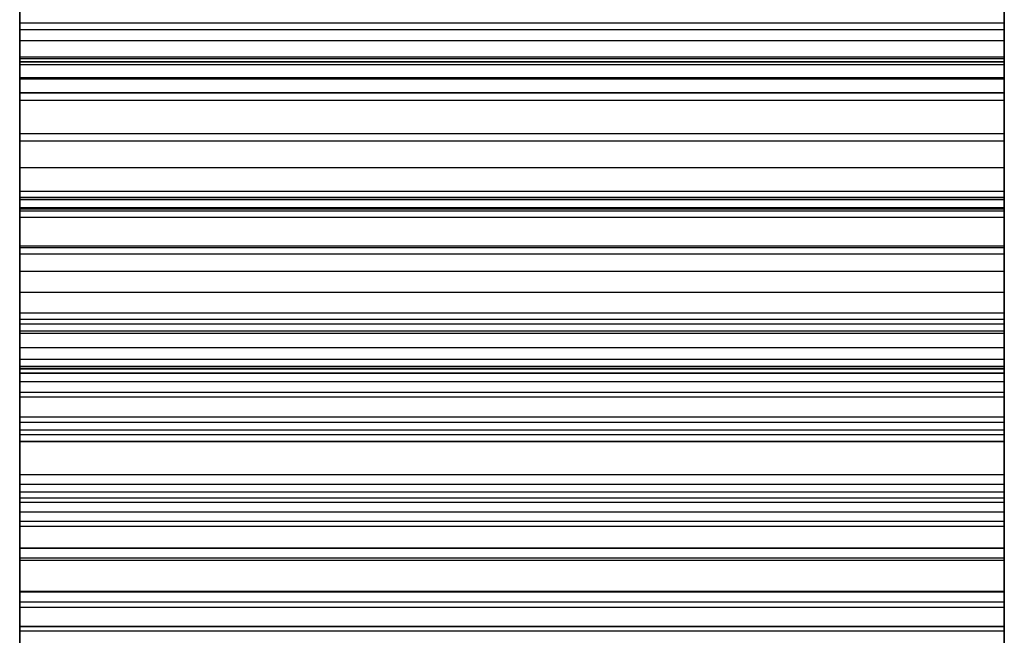
# Model space of a CAD drawing. Units: millimetres. Extents: x 19715 to 26442, y 31169 to 39929.
# Drawn here: x 22727 to 22730, y 36481 to 36483 of the extents above; entities that cross this region are included whole.
import ezdxf

# ---------------------------------------------------------------- set-up
doc = ezdxf.new("R2010")
doc.units = ezdxf.units.MM
doc.header["$LTSCALE"] = 200

msp = doc.modelspace()

# ---------------------------------------------------------------- linework, layer by layer
at = {"color": 7, "linetype": 'Continuous', "lineweight": 25}
for p, q in [((22726.7013, 36925.2751), (22726.7013, 36233.4569)), ((22726.7013, 36279.366), (22726.7013, 36884.366)), ((22726.7013, 36879.366), (22726.7013, 36279.366)), ((22726.7013, 36335.9302), (22726.7013, 36817.6223)), ((22726.7013, 36817.6219), (22726.7013, 36335.9299)), ((22729.7013, 36335.9302), (22729.7013, 36817.6223)), ((22729.7013, 36817.6219), (22729.7013, 36335.9299)), ((22726.7013, 36335.949), (22726.7013, 36817.6035)), ((22726.7013, 36817.6035), (22726.7013, 36335.949)), ((22726.7013, 36817.6035), (22726.7013, 36335.949)), ((22729.7013, 36335.949), (22729.7013, 36817.6035)), ((22729.7013, 36817.6035), (22729.7013, 36335.949)), ((22729.7013, 36817.6035), (22729.7013, 36335.949)), ((22726.7013, 36817.4031), (22726.7013, 36335.9492)), ((22729.7013, 36817.4031), (22729.7013, 36335.9492)), ((22726.7013, 36788.5793), (22726.7013, 36373.5341)), ((22726.7013, 36788.5698), (22726.7013, 36373.5436)), ((22729.7013, 36788.5793), (22729.7013, 36373.5341)), ((22729.7013, 36788.5698), (22729.7013, 36373.5436)), ((22726.7013, 36621.8806), (22726.7013, 36350.3731)), ((22726.7013, 36621.8806), (22726.7013, 36350.3731)), ((22726.7013, 36335.9302), (22726.7013, 36534.4108)), ((22729.7013, 36335.9302), (22729.7013, 36534.4108)), ((22726.7013, 36335.9652), (22726.7013, 36533.7609)), ((22729.7013, 36335.9652), (22729.7013, 36533.7609)), ((22726.7013, 36526.992), (22726.7013, 36387.9992)), ((22729.7013, 36526.992), (22729.7013, 36387.9992)), ((22726.7013, 36525.7328), (22726.7013, 36388.0169)), ((22729.7013, 36525.7328), (22729.7013, 36388.0169)), ((22726.7013, 36522.3191), (22726.7013, 36442.3191)), ((22729.7013, 36442.3191), (22729.7013, 36522.3191)), ((22726.7013, 36477.8653), (22726.7013, 36501.6769)), ((22726.7013, 36477.8653), (22726.7013, 36501.6769)), ((22726.7013, 36434.7301), (22726.7013, 36491.2986)), ((22729.7013, 36434.7301), (22729.7013, 36491.2986)), ((22726.7013, 36486.6799), (22726.7013, 36430.1113)), ((22729.7013, 36486.6799), (22729.7013, 36430.1113)), ((22726.7013, 36231.366), (22726.7013, 36486.0765)), ((22726.7013, 36482.965), (22726.7013, 36483.8373)), ((22729.7013, 36482.965), (22729.7013, 36483.8373)), ((22726.7013, 36483.7242), (22726.7013, 36482.8519)), ((22726.7013, 36482.8518), (22726.7013, 36483.7241)), ((22726.7013, 36482.8518), (22726.7013, 36483.7241)), ((22726.7013, 36483.724), (22726.7013, 36482.8517)), ((22726.7013, 36483.7205), (22726.7013, 36482.9013)), ((22726.7013, 36482.9012), (22726.7013, 36483.7204)), ((22726.7013, 36482.9012), (22726.7013, 36483.7204)), ((22726.7013, 36483.7203), (22726.7013, 36482.9011)), ((22729.7013, 36483.7242), (22729.7013, 36482.8519)), ((22729.7013, 36482.8518), (22729.7013, 36483.7241)), ((22729.7013, 36482.8518), (22729.7013, 36483.7241)), ((22729.7013, 36483.724), (22729.7013, 36482.8517)), ((22729.7013, 36483.7205), (22729.7013, 36482.9013)), ((22729.7013, 36482.9012), (22729.7013, 36483.7204)), ((22729.7013, 36482.9012), (22729.7013, 36483.7204)), ((22729.7013, 36483.7203), (22729.7013, 36482.9011)), ((22726.7013, 36483.6877), (22726.7013, 36482.4276)), ((22726.7013, 36482.4276), (22726.7013, 36483.6621)), ((22729.7013, 36483.6877), (22729.7013, 36482.4276)), ((22729.7013, 36482.4276), (22729.7013, 36483.6621)), ((22726.7013, 36482.7839), (22726.7013, 36483.5958)), ((22729.7013, 36482.7839), (22729.7013, 36483.5958)), ((22726.7013, 36482.4466), (22726.7013, 36483.5311)), ((22726.7013, 36483.5309), (22726.7013, 36482.4466)), ((22726.7013, 36483.5308), (22726.7013, 36482.4466)), ((22726.7013, 36482.4466), (22726.7013, 36483.5307)), ((22729.7013, 36482.4466), (22729.7013, 36483.5311)), ((22729.7013, 36483.5309), (22729.7013, 36482.4466)), ((22729.7013, 36483.5308), (22729.7013, 36482.4466)), ((22729.7013, 36482.4466), (22729.7013, 36483.5307)), ((22726.7013, 36482.9146), (22726.7013, 36483.4798)), ((22726.7013, 36483.477), (22726.7013, 36482.4466)), ((22726.7013, 36482.8497), (22726.7013, 36483.477)), ((22726.7013, 36483.4768), (22726.7013, 36482.8494)), ((22726.7013, 36482.4466), (22726.7013, 36483.4768)), ((22726.7013, 36483.4767), (22726.7013, 36482.8494)), ((22726.7013, 36482.4466), (22726.7013, 36483.4767)), ((22726.7013, 36483.4765), (22726.7013, 36482.4466)), ((22726.7013, 36482.8492), (22726.7013, 36483.4765)), ((22729.7013, 36482.9146), (22729.7013, 36483.4798)), ((22729.7013, 36483.477), (22729.7013, 36482.4466)), ((22729.7013, 36482.8497), (22729.7013, 36483.477)), ((22729.7013, 36482.4466), (22729.7013, 36483.4768)), ((22729.7013, 36483.4768), (22729.7013, 36482.8494)), ((22729.7013, 36482.4466), (22729.7013, 36483.4767)), ((22729.7013, 36483.4767), (22729.7013, 36482.8494)), ((22729.7013, 36483.4765), (22729.7013, 36482.4466)), ((22729.7013, 36482.8492), (22729.7013, 36483.4765)), ((22726.7013, 36483.4346), (22726.7013, 36482.8914)), ((22729.7013, 36483.4346), (22729.7013, 36482.8914)), ((22726.7013, 36483.3512), (22726.7013, 36482.1167)), ((22726.7013, 36482.1167), (22726.7013, 36483.3324)), ((22726.7013, 36483.3324), (22726.7013, 36483.0185)), ((22729.7013, 36483.3512), (22729.7013, 36482.1167)), ((22729.7013, 36483.3324), (22729.7013, 36483.0185)), ((22729.7013, 36482.1167), (22729.7013, 36483.3324)), ((22726.7013, 36482.5777), (22726.7013, 36483.0518)), ((22726.7013, 36482.5055), (22726.7013, 36483.0476)), ((22726.7013, 36483.0474), (22726.7013, 36482.5053)), ((22726.7013, 36483.0474), (22726.7013, 36482.5053)), ((22726.7013, 36482.5051), (22726.7013, 36483.0472)), ((22729.7013, 36482.5777), (22729.7013, 36483.0518)), ((22729.7013, 36482.5055), (22729.7013, 36483.0476)), ((22729.7013, 36483.0474), (22729.7013, 36482.5053)), ((22729.7013, 36483.0474), (22729.7013, 36482.5053)), ((22729.7013, 36482.5051), (22729.7013, 36483.0472)), ((22729.7013, 36483.0185), (22726.7013, 36483.0185)), ((22726.7013, 36483.0185), (22726.7013, 36481.8028)), ((22729.7013, 36483.0185), (22729.7013, 36481.8028)), ((22729.7013, 36482.9979), (22726.7013, 36482.9979)), ((22726.7013, 36481.8028), (22726.7013, 36482.9979)), ((22726.7013, 36482.9979), (22726.7013, 36482.6812)), ((22729.7013, 36481.8028), (22729.7013, 36482.9979)), ((22729.7013, 36482.9979), (22729.7013, 36482.6812)), ((22726.7013, 36482.965), (22726.7013, 36482.4516)), ((22729.7013, 36482.965), (22726.7013, 36482.965)), ((22729.7013, 36482.965), (22729.7013, 36482.4516)), ((22729.7013, 36482.9146), (22726.7013, 36482.9146)), ((22726.7013, 36482.4808), (22726.7013, 36482.9146)), ((22726.7013, 36482.4516), (22726.7013, 36482.9102)), ((22726.7013, 36482.0295), (22726.7013, 36482.9102)), ((22729.7013, 36482.9102), (22726.7013, 36482.9102)), ((22729.7013, 36482.4808), (22729.7013, 36482.9146)), ((22729.7013, 36482.0295), (22729.7013, 36482.9102)), ((22729.7013, 36482.4516), (22729.7013, 36482.9102)), ((22726.7013, 36482.9013), (22729.7013, 36482.9013)), ((22726.7013, 36482.9013), (22726.7013, 36482.0742)), ((22726.7013, 36482.0741), (22726.7013, 36482.9012)), ((22726.7013, 36482.9012), (22729.7013, 36482.9012)), ((22726.7013, 36482.9012), (22729.7013, 36482.9012)), ((22726.7013, 36482.0741), (22726.7013, 36482.9012)), ((22726.7013, 36482.9011), (22726.7013, 36482.074)), ((22726.7013, 36482.9011), (22729.7013, 36482.9011)), ((22726.7013, 36482.8914), (22726.7013, 36482.3338)), ((22729.7013, 36482.8914), (22726.7013, 36482.8914)), ((22729.7013, 36482.9013), (22729.7013, 36482.0742)), ((22729.7013, 36482.0741), (22729.7013, 36482.9012)), ((22729.7013, 36482.0741), (22729.7013, 36482.9012)), ((22729.7013, 36482.9011), (22729.7013, 36482.074)), ((22729.7013, 36482.8914), (22729.7013, 36482.3338)), ((22726.7013, 36482.4516), (22726.7013, 36482.8519)), ((22729.7013, 36482.8519), (22726.7013, 36482.8519)), ((22726.7013, 36482.8518), (22726.7013, 36482.4516)), ((22726.7013, 36482.8518), (22726.7013, 36482.4516)), ((22729.7013, 36482.8518), (22726.7013, 36482.8518)), ((22729.7013, 36482.8518), (22726.7013, 36482.8518)), ((22726.7013, 36482.4516), (22726.7013, 36482.8517)), ((22729.7013, 36482.8517), (22726.7013, 36482.8517)), ((22729.7013, 36482.4516), (22729.7013, 36482.8519)), ((22729.7013, 36482.8518), (22729.7013, 36482.4516)), ((22729.7013, 36482.8518), (22729.7013, 36482.4516)), ((22729.7013, 36482.4516), (22729.7013, 36482.8517)), ((22726.7013, 36481.8192), (22726.7013, 36482.8497)), ((22729.7013, 36482.8497), (22726.7013, 36482.8497)), ((22729.7013, 36482.8494), (22726.7013, 36482.8494)), ((22726.7013, 36482.8494), (22726.7013, 36481.8192)), ((22726.7013, 36482.8494), (22726.7013, 36481.8192)), ((22729.7013, 36482.8494), (22726.7013, 36482.8494)), ((22729.7013, 36482.8492), (22726.7013, 36482.8492)), ((22726.7013, 36481.8192), (22726.7013, 36482.8492)), ((22726.7013, 36482.8483), (22726.7013, 36482.4808)), ((22729.7013, 36482.8483), (22726.7013, 36482.8483)), ((22726.7013, 36482.2616), (22726.7013, 36482.8483)), ((22729.7013, 36481.8192), (22729.7013, 36482.8497)), ((22729.7013, 36482.8494), (22729.7013, 36481.8192)), ((22729.7013, 36482.8494), (22729.7013, 36481.8192)), ((22729.7013, 36481.8192), (22729.7013, 36482.8492)), ((22729.7013, 36482.8483), (22729.7013, 36482.4808)), ((22729.7013, 36482.2616), (22729.7013, 36482.8483)), ((22726.7013, 36482.8064), (22726.7013, 36481.9257)), ((22726.7013, 36482.8064), (22726.7013, 36482.4516)), ((22729.7013, 36482.8064), (22726.7013, 36482.8064)), ((22726.7013, 36482.4516), (22726.7013, 36482.8063)), ((22726.7013, 36481.9256), (22726.7013, 36482.8063)), ((22726.7013, 36482.4516), (22726.7013, 36482.8063)), ((22726.7013, 36481.9256), (22726.7013, 36482.8063)), ((22729.7013, 36482.8063), (22726.7013, 36482.8063)), ((22729.7013, 36482.8063), (22726.7013, 36482.8063)), ((22726.7013, 36482.8062), (22726.7013, 36481.9255)), ((22726.7013, 36482.8062), (22726.7013, 36482.4516)), ((22729.7013, 36482.8062), (22726.7013, 36482.8062)), ((22729.7013, 36482.8053), (22726.7013, 36482.8053)), ((22726.7013, 36482.8053), (22726.7013, 36481.8192)), ((22726.7013, 36482.4873), (22726.7013, 36482.8053)), ((22729.7013, 36482.805), (22726.7013, 36482.805)), ((22726.7013, 36481.8192), (22726.7013, 36482.805)), ((22726.7013, 36482.805), (22726.7013, 36482.487)), ((22729.7013, 36482.8049), (22726.7013, 36482.8049)), ((22726.7013, 36481.8192), (22726.7013, 36482.8049)), ((22726.7013, 36482.8049), (22726.7013, 36482.487)), ((22729.7013, 36482.8048), (22726.7013, 36482.8048)), ((22726.7013, 36482.4868), (22726.7013, 36482.8048)), ((22726.7013, 36482.8048), (22726.7013, 36481.8192)), ((22729.7013, 36482.8064), (22729.7013, 36482.4516)), ((22729.7013, 36482.8064), (22729.7013, 36481.9257)), ((22729.7013, 36481.9256), (22729.7013, 36482.8063)), ((22729.7013, 36482.4516), (22729.7013, 36482.8063)), ((22729.7013, 36481.9256), (22729.7013, 36482.8063)), ((22729.7013, 36482.4516), (22729.7013, 36482.8063)), ((22729.7013, 36482.8062), (22729.7013, 36482.4516)), ((22729.7013, 36482.8062), (22729.7013, 36481.9255)), ((22729.7013, 36482.8053), (22729.7013, 36481.8192)), ((22729.7013, 36482.4873), (22729.7013, 36482.8053)), ((22729.7013, 36482.805), (22729.7013, 36482.487)), ((22729.7013, 36481.8192), (22729.7013, 36482.805)), ((22729.7013, 36482.8049), (22729.7013, 36482.487)), ((22729.7013, 36481.8192), (22729.7013, 36482.8049)), ((22729.7013, 36482.8048), (22729.7013, 36481.8192)), ((22729.7013, 36482.4868), (22729.7013, 36482.8048)), ((22726.7013, 36482.7839), (22729.7013, 36482.7839)), ((22726.7013, 36481.9654), (22726.7013, 36482.7839)), ((22729.7013, 36481.9654), (22729.7013, 36482.7839)), ((22726.7013, 36482.6812), (22726.7013, 36481.4861)), ((22729.7013, 36482.6812), (22726.7013, 36482.6812)), ((22729.7013, 36482.6812), (22729.7013, 36481.4861)), ((22729.7013, 36482.6588), (22726.7013, 36482.6588)), ((22726.7013, 36481.4861), (22726.7013, 36482.6588)), ((22726.7013, 36482.6588), (22726.7013, 36482.3395)), ((22729.7013, 36482.6588), (22729.7013, 36482.3395)), ((22729.7013, 36481.4861), (22729.7013, 36482.6588)), ((22726.7013, 36482.08), (22726.7013, 36482.5777)), ((22729.7013, 36482.5777), (22726.7013, 36482.5777)), ((22729.7013, 36482.08), (22729.7013, 36482.5777)), ((22726.7013, 36481.9519), (22726.7013, 36482.5055)), ((22729.7013, 36482.5055), (22726.7013, 36482.5055)), ((22726.7013, 36482.5053), (22726.7013, 36481.9517)), ((22726.7013, 36482.5053), (22726.7013, 36481.9516)), ((22729.7013, 36482.5053), (22726.7013, 36482.5053)), ((22729.7013, 36482.5053), (22726.7013, 36482.5053)), ((22726.7013, 36481.9514), (22726.7013, 36482.5051)), ((22729.7013, 36482.5051), (22726.7013, 36482.5051)), ((22729.7013, 36481.9519), (22729.7013, 36482.5055)), ((22729.7013, 36482.5053), (22729.7013, 36481.9516)), ((22729.7013, 36482.5053), (22729.7013, 36481.9517)), ((22729.7013, 36481.9514), (22729.7013, 36482.5051)), ((22729.7013, 36482.4873), (22726.7013, 36482.4873)), ((22726.7013, 36481.5013), (22726.7013, 36482.4873)), ((22729.7013, 36482.487), (22726.7013, 36482.487)), ((22726.7013, 36482.487), (22726.7013, 36481.5013)), ((22726.7013, 36482.487), (22726.7013, 36481.5013)), ((22729.7013, 36482.487), (22726.7013, 36482.487)), ((22726.7013, 36481.5013), (22726.7013, 36482.4868)), ((22729.7013, 36482.4868), (22726.7013, 36482.4868)), ((22726.7013, 36482.4808), (22729.7013, 36482.4808)), ((22729.7013, 36481.5013), (22729.7013, 36482.4873)), ((22729.7013, 36482.487), (22729.7013, 36481.5013)), ((22729.7013, 36482.487), (22729.7013, 36481.5013)), ((22729.7013, 36481.5013), (22729.7013, 36482.4868)), ((22726.7013, 36482.4557), (22726.7013, 36481.5013)), ((22726.7013, 36482.1351), (22726.7013, 36482.4557)), ((22729.7013, 36482.4557), (22726.7013, 36482.4557)), ((22729.7013, 36482.4554), (22726.7013, 36482.4554)), ((22726.7013, 36482.4554), (22726.7013, 36482.1348)), ((22726.7013, 36481.5013), (22726.7013, 36482.4554)), ((22729.7013, 36482.4554), (22726.7013, 36482.4554)), ((22726.7013, 36481.5013), (22726.7013, 36482.4554)), ((22726.7013, 36482.4554), (22726.7013, 36482.1349)), ((22729.7013, 36482.4552), (22726.7013, 36482.4552)), ((22726.7013, 36482.1346), (22726.7013, 36482.4552)), ((22726.7013, 36482.4552), (22726.7013, 36481.5013)), ((22729.7013, 36482.4516), (22726.7013, 36482.4516)), ((22726.7013, 36482.4466), (22729.7013, 36482.4466)), ((22729.7013, 36482.4557), (22729.7013, 36481.5013)), ((22729.7013, 36482.1351), (22729.7013, 36482.4557)), ((22729.7013, 36482.4554), (22729.7013, 36482.1348)), ((22729.7013, 36481.5013), (22729.7013, 36482.4554)), ((22729.7013, 36482.4554), (22729.7013, 36482.1349)), ((22729.7013, 36481.5013), (22729.7013, 36482.4554)), ((22729.7013, 36482.4552), (22729.7013, 36481.5013)), ((22729.7013, 36482.1346), (22729.7013, 36482.4552)), ((22726.7013, 36482.4276), (22729.7013, 36482.4276)), ((22726.7013, 36482.3395), (22726.7013, 36481.1668)), ((22729.7013, 36482.3395), (22726.7013, 36482.3395)), ((22726.7013, 36482.3338), (22726.7013, 36481.764)), ((22729.7013, 36482.3338), (22726.7013, 36482.3338)), ((22726.7013, 36482.315), (22726.7013, 36481.9933)), ((22729.7013, 36482.315), (22726.7013, 36482.315)), ((22726.7013, 36481.1668), (22726.7013, 36482.315)), ((22729.7013, 36482.3395), (22729.7013, 36481.1668)), ((22729.7013, 36482.3338), (22729.7013, 36481.764)), ((22729.7013, 36482.315), (22729.7013, 36481.9933)), ((22729.7013, 36481.1668), (22729.7013, 36482.315)), ((22729.7013, 36482.2616), (22726.7013, 36482.2616)), ((22726.7013, 36481.8942), (22726.7013, 36482.2616)), ((22729.7013, 36481.8942), (22729.7013, 36482.2616)), ((22726.7013, 36482.1978), (22726.7013, 36481.8942)), ((22729.7013, 36482.1978), (22726.7013, 36482.1978)), ((22726.7013, 36481.5896), (22726.7013, 36482.1978)), ((22729.7013, 36482.1978), (22729.7013, 36481.8942)), ((22729.7013, 36481.5896), (22729.7013, 36482.1978)), ((22729.7013, 36482.1351), (22726.7013, 36482.1351)), ((22726.7013, 36481.1807), (22726.7013, 36482.1351)), ((22726.7013, 36482.1349), (22726.7013, 36481.1807)), ((22729.7013, 36482.1349), (22726.7013, 36482.1349)), ((22729.7013, 36482.1348), (22726.7013, 36482.1348)), ((22726.7013, 36482.1348), (22726.7013, 36481.1807)), ((22726.7013, 36481.1807), (22726.7013, 36482.1346)), ((22729.7013, 36482.1346), (22726.7013, 36482.1346)), ((22729.7013, 36481.1807), (22729.7013, 36482.1351)), ((22729.7013, 36482.1349), (22729.7013, 36481.1807)), ((22729.7013, 36482.1348), (22729.7013, 36481.1807)), ((22729.7013, 36481.1807), (22729.7013, 36482.1346)), ((22726.7013, 36482.1167), (22729.7013, 36482.1167)), ((22729.7013, 36482.1019), (22726.7013, 36482.1019)), ((22726.7013, 36482.1019), (22726.7013, 36481.1807)), ((22726.7013, 36481.7789), (22726.7013, 36482.1019)), ((22729.7013, 36482.1016), (22726.7013, 36482.1016)), ((22726.7013, 36481.1807), (22726.7013, 36482.1016)), ((22726.7013, 36482.1016), (22726.7013, 36481.7786)), ((22729.7013, 36482.1015), (22726.7013, 36482.1015)), ((22726.7013, 36481.1807), (22726.7013, 36482.1015)), ((22726.7013, 36482.1015), (22726.7013, 36481.7786)), ((22726.7013, 36482.1013), (22726.7013, 36481.1807)), ((22729.7013, 36482.1013), (22726.7013, 36482.1013)), ((22726.7013, 36481.7784), (22726.7013, 36482.1013)), ((22729.7013, 36482.1019), (22729.7013, 36481.1807)), ((22729.7013, 36481.7789), (22729.7013, 36482.1019)), ((22729.7013, 36482.1016), (22729.7013, 36481.7786)), ((22729.7013, 36481.1807), (22729.7013, 36482.1016)), ((22729.7013, 36482.1015), (22729.7013, 36481.7786)), ((22729.7013, 36481.1807), (22729.7013, 36482.1015)), ((22729.7013, 36482.1013), (22729.7013, 36481.1807)), ((22729.7013, 36481.7784), (22729.7013, 36482.1013)), ((22726.7013, 36481.5585), (22726.7013, 36482.08)), ((22729.7013, 36482.08), (22726.7013, 36482.08)), ((22726.7013, 36482.0742), (22729.7013, 36482.0742)), ((22726.7013, 36482.0742), (22726.7013, 36481.2393)), ((22726.7013, 36482.0741), (22729.7013, 36482.0741)), ((22726.7013, 36481.2392), (22726.7013, 36482.0741)), ((22726.7013, 36482.074), (22726.7013, 36481.2391)), ((22726.7013, 36482.074), (22729.7013, 36482.074)), ((22729.7013, 36481.5585), (22729.7013, 36482.08)), ((22729.7013, 36482.0742), (22729.7013, 36481.2393)), ((22729.7013, 36481.2392), (22729.7013, 36482.0741)), ((22729.7013, 36482.074), (22729.7013, 36481.2391)), ((22726.7013, 36482.0295), (22726.7013, 36481.5709)), ((22729.7013, 36482.0295), (22726.7013, 36482.0295)), ((22729.7013, 36482.0295), (22729.7013, 36481.5709)), ((22726.7013, 36481.9933), (22726.7013, 36480.845)), ((22729.7013, 36481.9933), (22726.7013, 36481.9933)), ((22729.7013, 36481.9933), (22729.7013, 36480.845)), ((22726.7013, 36481.5709), (22726.7013, 36481.9729)), ((22726.7013, 36481.084), (22726.7013, 36481.9729)), ((22729.7013, 36481.9729), (22726.7013, 36481.9729)), ((22729.7013, 36481.9665), (22726.7013, 36481.9665)), ((22726.7013, 36481.9665), (22726.7013, 36481.6425)), ((22726.7013, 36480.845), (22726.7013, 36481.9665)), ((22726.7013, 36481.9654), (22729.7013, 36481.9654)), ((22726.7013, 36481.1404), (22726.7013, 36481.9654)), ((22726.7013, 36481.3888), (22726.7013, 36481.9519)), ((22729.7013, 36481.9519), (22726.7013, 36481.9519)), ((22726.7013, 36481.9517), (22726.7013, 36481.3887)), ((22729.7013, 36481.9517), (22726.7013, 36481.9517)), ((22726.7013, 36481.9516), (22726.7013, 36481.3886)), ((22729.7013, 36481.9516), (22726.7013, 36481.9516)), ((22726.7013, 36481.3884), (22726.7013, 36481.9514)), ((22729.7013, 36481.9514), (22726.7013, 36481.9514)), ((22729.7013, 36481.084), (22729.7013, 36481.9729)), ((22729.7013, 36481.5709), (22729.7013, 36481.9729)), ((22729.7013, 36481.9665), (22729.7013, 36481.6425)), ((22729.7013, 36480.845), (22729.7013, 36481.9665)), ((22729.7013, 36481.1404), (22729.7013, 36481.9654)), ((22729.7013, 36481.3888), (22729.7013, 36481.9519)), ((22729.7013, 36481.9517), (22729.7013, 36481.3887)), ((22729.7013, 36481.9516), (22729.7013, 36481.3886)), ((22729.7013, 36481.3884), (22729.7013, 36481.9514)), ((22726.7013, 36481.5709), (22726.7013, 36481.9257)), ((22729.7013, 36481.9257), (22726.7013, 36481.9257)), ((22726.7013, 36481.9256), (22726.7013, 36481.5709)), ((22726.7013, 36481.9256), (22726.7013, 36481.5709)), ((22729.7013, 36481.9256), (22726.7013, 36481.9256)), ((22729.7013, 36481.9256), (22726.7013, 36481.9256)), ((22726.7013, 36481.5709), (22726.7013, 36481.9255)), ((22729.7013, 36481.9255), (22726.7013, 36481.9255)), ((22729.7013, 36481.5709), (22729.7013, 36481.9257)), ((22729.7013, 36481.9256), (22729.7013, 36481.5709)), ((22729.7013, 36481.9256), (22729.7013, 36481.5709)), ((22729.7013, 36481.5709), (22729.7013, 36481.9255)), ((22726.7013, 36481.8942), (22729.7013, 36481.8942)), ((22726.7013, 36481.8795), (22726.7013, 36480.9907)), ((22726.7013, 36481.8795), (22726.7013, 36481.5709)), ((22726.7013, 36481.5709), (22726.7013, 36481.8795)), ((22726.7013, 36480.9906), (22726.7013, 36481.8795)), ((22726.7013, 36481.5709), (22726.7013, 36481.8795)), ((22726.7013, 36480.9906), (22726.7013, 36481.8795)), ((22729.7013, 36481.8795), (22726.7013, 36481.8795)), ((22729.7013, 36481.8795), (22726.7013, 36481.8795)), ((22729.7013, 36481.8795), (22726.7013, 36481.8795)), ((22726.7013, 36481.8794), (22726.7013, 36480.9905)), ((22726.7013, 36481.8794), (22726.7013, 36481.5709)), ((22729.7013, 36481.8794), (22726.7013, 36481.8794)), ((22729.7013, 36480.9906), (22729.7013, 36481.8795)), ((22729.7013, 36481.5709), (22729.7013, 36481.8795)), ((22729.7013, 36481.5709), (22729.7013, 36481.8795)), ((22729.7013, 36480.9906), (22729.7013, 36481.8795)), ((22729.7013, 36481.8795), (22729.7013, 36481.5709)), ((22729.7013, 36481.8795), (22729.7013, 36480.9907)), ((22729.7013, 36481.8794), (22729.7013, 36481.5709)), ((22729.7013, 36481.8794), (22729.7013, 36480.9905)), ((22726.7013, 36481.8192), (22729.7013, 36481.8192)), ((22726.7013, 36481.8028), (22729.7013, 36481.8028)), ((22729.7013, 36481.7789), (22726.7013, 36481.7789)), ((22726.7013, 36480.8577), (22726.7013, 36481.7789)), ((22726.7013, 36481.7786), (22726.7013, 36480.8577)), ((22729.7013, 36481.7786), (22726.7013, 36481.7786)), ((22726.7013, 36481.7786), (22726.7013, 36480.8577)), ((22729.7013, 36481.7786), (22726.7013, 36481.7786)), ((22729.7013, 36481.7784), (22726.7013, 36481.7784)), ((22726.7013, 36480.8577), (22726.7013, 36481.7784)), ((22729.7013, 36480.8577), (22729.7013, 36481.7789)), ((22729.7013, 36481.7786), (22729.7013, 36480.8577)), ((22729.7013, 36481.7786), (22729.7013, 36480.8577)), ((22729.7013, 36480.8577), (22729.7013, 36481.7784)), ((22726.7013, 36481.764), (22726.7013, 36481.1799)), ((22729.7013, 36481.764), (22726.7013, 36481.764)), ((22729.7013, 36481.7438), (22726.7013, 36481.7438)), ((22726.7013, 36481.4186), (22726.7013, 36481.7438)), ((22726.7013, 36481.7438), (22726.7013, 36480.8577)), ((22729.7013, 36481.7436), (22726.7013, 36481.7436)), ((22726.7013, 36480.8577), (22726.7013, 36481.7436)), ((22726.7013, 36481.7436), (22726.7013, 36481.4184)), ((22729.7013, 36481.7435), (22726.7013, 36481.7435)), ((22726.7013, 36480.8577), (22726.7013, 36481.7435)), ((22726.7013, 36481.7435), (22726.7013, 36481.4183)), ((22726.7013, 36481.7433), (22726.7013, 36480.8577)), ((22729.7013, 36481.7433), (22726.7013, 36481.7433)), ((22726.7013, 36481.4181), (22726.7013, 36481.7433)), ((22729.7013, 36481.764), (22729.7013, 36481.1799)), ((22729.7013, 36481.7438), (22729.7013, 36480.8577)), ((22729.7013, 36481.4186), (22729.7013, 36481.7438)), ((22729.7013, 36481.7436), (22729.7013, 36481.4184)), ((22729.7013, 36480.8577), (22729.7013, 36481.7436)), ((22729.7013, 36481.7435), (22729.7013, 36481.4183)), ((22729.7013, 36480.8577), (22729.7013, 36481.7435)), ((22729.7013, 36481.7433), (22729.7013, 36480.8577)), ((22729.7013, 36481.4181), (22729.7013, 36481.7433)), ((22726.7013, 36481.6425), (22726.7013, 36480.521)), ((22729.7013, 36481.6425), (22726.7013, 36481.6425)), ((22729.7013, 36481.6425), (22729.7013, 36480.521)), ((22729.7013, 36481.613), (22726.7013, 36481.613)), ((22726.7013, 36480.521), (22726.7013, 36481.613)), ((22726.7013, 36481.613), (22726.7013, 36481.287)), ((22729.7013, 36481.613), (22729.7013, 36481.287)), ((22729.7013, 36480.521), (22729.7013, 36481.613)), ((22729.7013, 36481.5896), (22726.7013, 36481.5896)), ((22726.7013, 36481.286), (22726.7013, 36481.5896)), ((22729.7013, 36481.5709), (22726.7013, 36481.5709)), ((22729.7013, 36481.286), (22729.7013, 36481.5896)), ((22726.7013, 36481.0128), (22726.7013, 36481.5585)), ((22729.7013, 36481.5585), (22726.7013, 36481.5585)), ((22729.7013, 36481.0128), (22729.7013, 36481.5585)), ((22726.7013, 36481.5286), (22726.7013, 36481.286)), ((22729.7013, 36481.5286), (22726.7013, 36481.5286)), ((22726.7013, 36480.899), (22726.7013, 36481.5286)), ((22726.7013, 36481.5013), (22729.7013, 36481.5013)), ((22729.7013, 36481.5286), (22729.7013, 36481.286)), ((22729.7013, 36480.899), (22729.7013, 36481.5286)), ((22726.7013, 36481.4861), (22729.7013, 36481.4861)), ((22729.7013, 36481.4186), (22726.7013, 36481.4186)), ((22726.7013, 36480.5325), (22726.7013, 36481.4186)), ((22729.7013, 36481.4184), (22726.7013, 36481.4184)), ((22726.7013, 36481.4184), (22726.7013, 36480.5325)), ((22726.7013, 36481.4183), (22726.7013, 36480.5325)), ((22729.7013, 36481.4183), (22726.7013, 36481.4183)), ((22729.7013, 36481.4181), (22726.7013, 36481.4181)), ((22726.7013, 36480.5325), (22726.7013, 36481.4181)), ((22729.7013, 36480.5325), (22729.7013, 36481.4186)), ((22729.7013, 36481.4184), (22729.7013, 36480.5325)), ((22729.7013, 36481.4183), (22729.7013, 36480.5325)), ((22729.7013, 36480.5325), (22729.7013, 36481.4181)), ((22726.7013, 36480.8111), (22726.7013, 36481.3888)), ((22729.7013, 36481.3888), (22726.7013, 36481.3888)), ((22726.7013, 36481.3887), (22726.7013, 36480.8109)), ((22729.7013, 36481.3887), (22726.7013, 36481.3887)), ((22726.7013, 36481.3886), (22726.7013, 36480.8108)), ((22729.7013, 36481.3886), (22726.7013, 36481.3886)), ((22726.7013, 36480.8106), (22726.7013, 36481.3884)), ((22729.7013, 36481.3884), (22726.7013, 36481.3884)), ((22726.7013, 36481.3817), (22726.7013, 36480.5325)), ((22729.7013, 36481.3817), (22726.7013, 36481.3817)), ((22726.7013, 36481.0545), (22726.7013, 36481.3817)), ((22729.7013, 36481.3815), (22726.7013, 36481.3815)), ((22726.7013, 36480.5325), (22726.7013, 36481.3815)), ((22726.7013, 36481.3815), (22726.7013, 36481.0543)), ((22729.7013, 36481.3814), (22726.7013, 36481.3814)), ((22726.7013, 36480.5325), (22726.7013, 36481.3814)), ((22726.7013, 36481.3814), (22726.7013, 36481.0542)), ((22726.7013, 36481.3812), (22726.7013, 36480.5325)), ((22729.7013, 36481.3812), (22726.7013, 36481.3812)), ((22726.7013, 36481.054), (22726.7013, 36481.3812)), ((22729.7013, 36480.8111), (22729.7013, 36481.3888)), ((22729.7013, 36481.3887), (22729.7013, 36480.8109)), ((22729.7013, 36481.3886), (22729.7013, 36480.8108)), ((22729.7013, 36480.8106), (22729.7013, 36481.3884)), ((22729.7013, 36481.0545), (22729.7013, 36481.3817)), ((22729.7013, 36481.3817), (22729.7013, 36480.5325)), ((22729.7013, 36481.3815), (22729.7013, 36481.0543)), ((22729.7013, 36480.5325), (22729.7013, 36481.3815)), ((22729.7013, 36480.5325), (22729.7013, 36481.3814)), ((22729.7013, 36481.3814), (22729.7013, 36481.0542)), ((22729.7013, 36481.3812), (22729.7013, 36480.5325)), ((22729.7013, 36481.054), (22729.7013, 36481.3812)), ((22726.7013, 36481.287), (22726.7013, 36480.195)), ((22729.7013, 36481.287), (22726.7013, 36481.287)), ((22726.7013, 36481.286), (22729.7013, 36481.286)), ((22729.7013, 36481.287), (22729.7013, 36480.195)), ((22729.7013, 36481.2546), (22726.7013, 36481.2546)), ((22726.7013, 36481.2546), (22726.7013, 36480.9267)), ((22726.7013, 36480.195), (22726.7013, 36481.2546)), ((22726.7013, 36481.2393), (22726.7013, 36480.3968)), ((22726.7013, 36481.2393), (22729.7013, 36481.2393)), ((22726.7013, 36481.2392), (22729.7013, 36481.2392)), ((22726.7013, 36480.3967), (22726.7013, 36481.2392)), ((22726.7013, 36481.2391), (22729.7013, 36481.2391)), ((22726.7013, 36481.2391), (22726.7013, 36480.3966)), ((22729.7013, 36481.2546), (22729.7013, 36480.9267)), ((22729.7013, 36480.195), (22729.7013, 36481.2546)), ((22729.7013, 36481.2393), (22729.7013, 36480.3968)), ((22729.7013, 36480.3967), (22729.7013, 36481.2392)), ((22729.7013, 36481.2391), (22729.7013, 36480.3966)), ((22726.7013, 36481.1807), (22729.7013, 36481.1807)), ((22726.7013, 36481.1799), (22726.7013, 36480.8914)), ((22729.7013, 36481.1799), (22726.7013, 36481.1799)), ((22729.7013, 36481.1799), (22729.7013, 36480.8914)), ((22726.7013, 36481.1668), (22729.7013, 36481.1668))]:
    msp.add_line(p, q, dxfattribs=at)
for points, knots in [([(22726.7013, 36408.5236), (22726.7013, 36410.5243), (22726.7013, 36416.55), (22726.7013, 36426.5693), (22726.7013, 36437.752), (22726.7013, 36448.0128), (22726.7013, 36457.3432), (22726.7013, 36466.3366), (22726.7013, 36474.9365), (22726.7013, 36483.0818), (22726.7013, 36490.7231), (22726.7013, 36497.8057), (22726.7013, 36504.278), (22726.7013, 36509.9136), (22726.7013, 36514.7315), (22726.7013, 36518.8442), (22726.7013, 36521.0661), (22726.7013, 36522.1763)], [0, 0, 0, 0, 0.040769, 0.122789, 0.204807, 0.272777, 0.340747, 0.408715, 0.476683, 0.544646, 0.61261, 0.680573, 0.748535, 0.816268, 0.877484, 0.938785, 1, 1, 1, 1]), ([(22729.7013, 36408.5236), (22729.7013, 36410.5243), (22729.7013, 36416.55), (22729.7013, 36426.5693), (22729.7013, 36437.752), (22729.7013, 36448.0128), (22729.7013, 36457.3432), (22729.7013, 36466.3366), (22729.7013, 36474.9365), (22729.7013, 36483.0818), (22729.7013, 36490.7231), (22729.7013, 36497.8057), (22729.7013, 36504.278), (22729.7013, 36509.9136), (22729.7013, 36514.7315), (22729.7013, 36518.8442), (22729.7013, 36521.0661), (22729.7013, 36522.1763)], [0, 0, 0, 0, 0.040769, 0.122789, 0.204807, 0.272777, 0.340747, 0.408715, 0.476683, 0.544646, 0.61261, 0.680573, 0.748535, 0.816268, 0.877484, 0.938785, 1, 1, 1, 1]), ([(22726.7013, 36494.4494), (22726.7013, 36492.8751), (22726.7013, 36488.1502), (22726.7013, 36480.8457), (22726.7013, 36473.7372), (22726.7013, 36468.7804), (22726.7013, 36466.2096), (22726.7013, 36464.9246)], [0, 0, 0, 0, 0.172167, 0.516708, 0.757772, 0.878922, 1, 1, 1, 1]), ([(22729.7013, 36494.4494), (22729.7013, 36492.8751), (22729.7013, 36488.1502), (22729.7013, 36480.8457), (22729.7013, 36473.7372), (22729.7013, 36468.7804), (22729.7013, 36466.2096), (22729.7013, 36464.9246)], [0, 0, 0, 0, 0.172167, 0.516708, 0.757772, 0.878922, 1, 1, 1, 1]), ([(22726.7013, 36462.7904), (22726.7013, 36462.9797), (22726.7013, 36463.2636), (22726.7013, 36463.7335), (22726.7013, 36464.1084), (22726.7013, 36464.5755), (22726.7013, 36465.0413), (22726.7013, 36465.5056), (22726.7013, 36465.9687), (22726.7013, 36466.3384), (22726.7013, 36466.7073), (22726.7013, 36467.0756), (22726.7013, 36467.4432), (22726.7013, 36467.8099), (22726.7013, 36468.1762), (22726.7013, 36468.5417), (22726.7013, 36468.9977), (22726.7013, 36469.4528), (22726.7013, 36469.9066), (22726.7013, 36470.3596), (22726.7013, 36470.8116), (22726.7013, 36471.3527), (22726.7013, 36471.8923), (22726.7013, 36472.4306), (22726.7013, 36472.9674), (22726.7013, 36473.4136), (22726.7013, 36473.8589), (22726.7013, 36474.3034), (22726.7013, 36474.8353), (22726.7013, 36475.3658), (22726.7013, 36475.895), (22726.7013, 36476.4227), (22726.7013, 36477.1245), (22726.7013, 36477.8234), (22726.7013, 36478.5194), (22726.7013, 36479.04), (22726.7013, 36479.5592), (22726.7013, 36480.0769), (22726.7013, 36480.7652), (22726.7013, 36481.4506), (22726.7013, 36482.133), (22726.7013, 36482.6433), (22726.7013, 36483.3216), (22726.7013, 36483.997), (22726.7013, 36484.6692), (22726.7013, 36485.3393), (22726.7013, 36486.0063), (22726.7013, 36486.8361), (22726.7013, 36487.4966), (22726.7013, 36488.1539), (22726.7013, 36488.809), (22726.7013, 36489.4607), (22726.7013, 36490.2805), (22726.7013, 36490.7725), (22726.7013, 36491.1036)], [0, 0, 0, 0, 0.018501, 0.027751, 0.04625, 0.055499, 0.073998, 0.092497, 0.101747, 0.120246, 0.129495, 0.138744, 0.157243, 0.166493, 0.175742, 0.194241, 0.203491, 0.221989, 0.240488, 0.249738, 0.268237, 0.286736, 0.305235, 0.323733, 0.342232, 0.360731, 0.369981, 0.38848, 0.406978, 0.425477, 0.443976, 0.462475, 0.480974, 0.517972, 0.536471, 0.55497, 0.573469, 0.591968, 0.610466, 0.647465, 0.665963, 0.684462, 0.702961, 0.739959, 0.758458, 0.776957, 0.813955, 0.832454, 0.869452, 0.887951, 0.90645, 0.943448, 0.961947, 1, 1, 1, 1]), ([(22729.7013, 36462.7904), (22729.7013, 36464.6068), (22729.7013, 36466.5366), (22729.7013, 36468.5315), (22729.7013, 36468.9737), (22729.7013, 36469.4147), (22729.7013, 36469.9647), (22729.7013, 36470.4037), (22729.7013, 36470.8415), (22729.7013, 36471.2788), (22729.7013, 36471.7149), (22729.7013, 36472.2588), (22729.7013, 36472.8015), (22729.7013, 36473.3424), (22729.7013, 36473.882), (22729.7013, 36474.4204), (22729.7013, 36474.957), (22729.7013, 36475.4924), (22729.7013, 36476.0264), (22729.7013, 36476.6652), (22729.7013, 36477.302), (22729.7013, 36477.9366), (22729.7013, 36478.5691), (22729.7013, 36479.1996), (22729.7013, 36479.8279), (22729.7013, 36480.454), (22729.7013, 36481.078), (22729.7013, 36481.6999), (22729.7013, 36482.3195), (22729.7013, 36482.9369), (22729.7013, 36483.5521), (22729.7013, 36484.1651), (22729.7013, 36484.7757), (22729.7013, 36485.3841), (22729.7013, 36485.9902), (22729.7013, 36486.5939), (22729.7013, 36487.1952), (22729.7013, 36487.9939), (22729.7013, 36488.7877), (22729.7013, 36489.5764), (22729.7013, 36490.284), (22729.7013, 36490.7913), (22729.7013, 36491.1036)], [0, 0, 0, 0, 0.179578, 0.190785, 0.201992, 0.224407, 0.235615, 0.258029, 0.269237, 0.280444, 0.302859, 0.314066, 0.336481, 0.358896, 0.370103, 0.392518, 0.414933, 0.42614, 0.448555, 0.47097, 0.493385, 0.515799, 0.538214, 0.560629, 0.583044, 0.605459, 0.627873, 0.650288, 0.672703, 0.695118, 0.717533, 0.739947, 0.762362, 0.784777, 0.807192, 0.829607, 0.852021, 0.874436, 0.919266, 0.941681, 0.964096, 1, 1, 1, 1]), ([(22726.7013, 36487.1915), (22726.7013, 36485.2246), (22726.7013, 36479.3239), (22726.7013, 36469.467), (22726.7013, 36453.6683), (22726.7013, 36437.8228), (22726.7013, 36421.5025), (22726.7013, 36408.7052), (22726.7013, 36397.4617), (22726.7013, 36388.2357), (22726.7013, 36382.1469), (22726.7013, 36377.2329), (22726.7013, 36373.7408), (22726.7013, 36371.7266), (22726.7013, 36370.8532)], [0, 0, 0, 0, 0.051015, 0.153047, 0.255078, 0.459157, 0.561191, 0.674076, 0.786928, 0.848184, 0.909391, 0.942208, 0.97494, 1, 1, 1, 1]), ([(22729.7013, 36487.1915), (22729.7013, 36485.2246), (22729.7013, 36479.3239), (22729.7013, 36469.467), (22729.7013, 36453.6683), (22729.7013, 36437.8228), (22729.7013, 36421.5025), (22729.7013, 36408.7052), (22729.7013, 36397.4617), (22729.7013, 36388.2357), (22729.7013, 36382.1469), (22729.7013, 36377.2329), (22729.7013, 36373.7408), (22729.7013, 36371.7266), (22729.7013, 36370.8532)], [0, 0, 0, 0, 0.051015, 0.153047, 0.255078, 0.459157, 0.561191, 0.674076, 0.786928, 0.848184, 0.909391, 0.942208, 0.97494, 1, 1, 1, 1])]:
    msp.add_open_spline(points, degree=3, knots=knots, dxfattribs=at)

doc.saveas('drawing.dxf')
